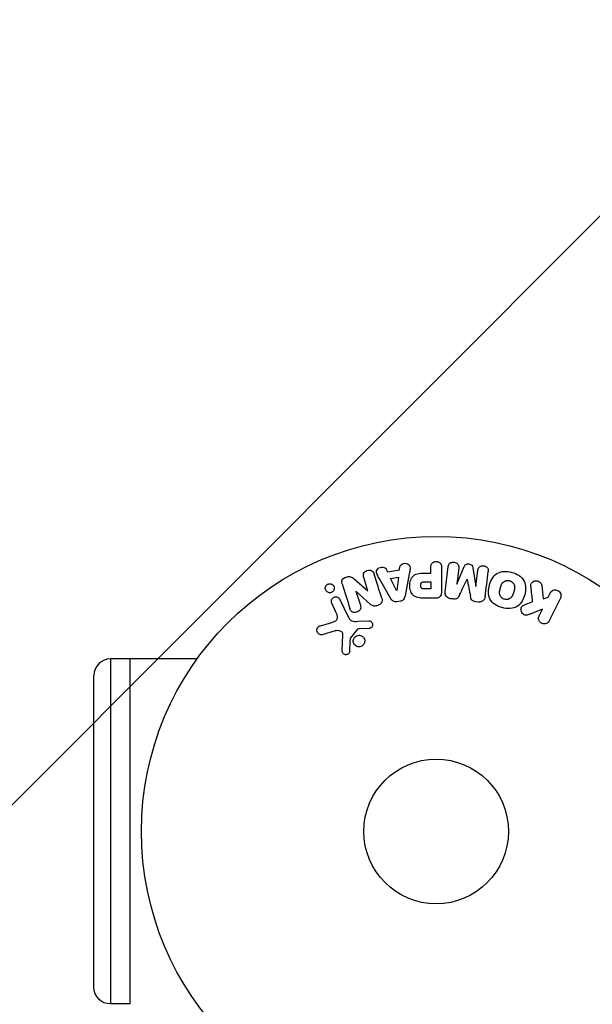
# Model space of a CAD drawing. Units: millimetres. Extents: x -2964 to 5128, y -5454 to 4543.
# Drawn here: x -1157 to -1054, y -2195 to -2018 of the extents above; entities that cross this region are included whole.
import ezdxf

# ---------------------------------------------------------------- set-up
doc = ezdxf.new("R2010")
doc.units = ezdxf.units.MM
doc.header["$LTSCALE"] = 20
doc.layers.add('2d', color=230, linetype='Continuous')
doc.layers.add('EN16630-TrainingSpace_Hatch', color=20, linetype='Continuous')

msp = doc.modelspace()

# ---------------------------------------------------------------- hatches: boundary and pattern name
at = {"layer": 'EN16630-TrainingSpace_Hatch'}
h = msp.add_hatch(dxfattribs=at)
h.set_pattern_fill('ANSI31', color=256, scale=100)
h.set_pattern_definition([(45, (3246, -1e-12), (-224.506, 224.506), [])])
h.paths.add_polyline_path([(-1365.6, -2205), (-2082, -2205, 0.719896), (-2382.91, -3104.32, 0.08639), (-2464.22, -3571.39, 1), (300.21, -3571.39, 0.061509), (258.69, -3235.15), (1905.3, -3235.15, 0.061509), (1863.78, -3571.39, 1), (4628.21, -3571.39, 0.195445), (4236.33, -2607.15, 0.357633), (3746, -2205), (3572.34, -2205, 0.146061), (3654.15, -1930.93), (3654.15, -912.91, 0.295793), (4246, 0, 0.368793), (3402.87, 987.62, 0.378864), (2252.8, 1293.66, 0.091799), (2075.99, 1337.08), (145.69, 1448.62, 0.185699), (-196.27, 1339.27, 0.342151), (-1238.8, 987.63, 0.368815), (-2082, 0, 0.332291), (-1365.6, -958.94)])
h.paths.add_polyline_path([(283.6, -266.32), (1755.85, -351.39), (1755.85, -1930.93, 0.128099), (1819.38, -2174.85), (283.6, -2174.85)], flags=16)
h.paths.add_polyline_path([(-500, 2023.41, 1), (500, 2023.41, 1)])
h.paths.add_polyline_path([(2664, 2023.41, 1), (1664, 2023.41, 1)])

# ---------------------------------------------------------------- linework, layer by layer
at = {"layer": '2d'}
for p, q in [((-1090.99, -2116.9), (-1090.77, -2117.34)), ((-1090.77, -2117.34), (-1088.6, -2116.98)), ((-1088.6, -2116.98), (-1088.53, -2116.49)), ((-1082.98, -2117.6), (-1082.98, -2116.58)), ((-1081.01, -2116.58), (-1081.01, -2120.77)), ((-1080.37, -2120.95), (-1079.82, -2116.42)), ((-1077.95, -2116.65), (-1078.3, -2119.57)), ((-1078.28, -2119.57), (-1076.98, -2116.43)), ((-1075.39, -2116.62), (-1074.88, -2119.99)), ((-1074.86, -2119.99), (-1074.5, -2117.07)), ((-1096.72, -2118.64), (-1094.28, -2120.77)), ((-1094.27, -2120.77), (-1095.02, -2118.38)), ((-1090.21, -2122.09), (-1092.2, -2118.62)), ((-1090.18, -2118.53), (-1088.77, -2118.29)), ((-1089.1, -2120.69), (-1090.18, -2118.53)), ((-1088.77, -2118.29), (-1089.08, -2120.69)), ((-1086.83, -2117.72), (-1087.59, -2121.65)), ((-1084.1, -2119.13), (-1082.98, -2119.13)), ((-1083.99, -2117.6), (-1082.98, -2117.6)), ((-1082.98, -2119.13), (-1082.98, -2120.44)), ((-1076.44, -2118.67), (-1076.45, -2118.67)), ((-1096.42, -2120.83), (-1096.43, -2120.84)), ((-1096.43, -2120.84), (-1095.63, -2123.36)), ((-1093.8, -2123.2), (-1096.42, -2120.83)), ((-1094.28, -2120.77), (-1094.27, -2120.77)), ((-1089.08, -2120.69), (-1089.1, -2120.69)), ((-1082.98, -2120.44), (-1084, -2120.44)), ((-1078.3, -2119.57), (-1078.28, -2119.57)), ((-1074.88, -2119.99), (-1074.86, -2119.99)), ((-1063.02, -2119.81), (-1062.75, -2122.18)), ((-1099.3, -2122.31), (-1097.85, -2125.43)), ((-1088.44, -2122.62), (-1089.08, -2122.73)), ((-1082.09, -2122.09), (-1083.92, -2122.09)), ((-1078.96, -2122.23), (-1079.39, -2122.18)), ((-1062.75, -2122.18), (-1061.84, -2121.91)), ((-1061.84, -2121.91), (-1061.48, -2121.18)), ((-1059.66, -2122.06), (-1061.66, -2126.16)), ((-1099.96, -2124.71), (-1100.76, -2122.99)), ((-1074.44, -2122.78), (-1074.87, -2122.73)), ((-1066.02, -2123.24), (-1064.72, -2122.73)), ((-1062.9, -2124.08), (-1065.09, -2124.94)), ((-1063.48, -2125.27), (-1062.9, -2124.08)), ((-1096.1, -2126.25), (-1094.08, -2126.17)), ((-1102.81, -2127.04), (-1100.78, -2126.45)), ((-1100.15, -2127.98), (-1102.47, -2128.65)), ((-1096.2, -2127.74), (-1097.38, -2129.2)), ((-1094.12, -2127.53), (-1095.81, -2127.62)), ((-1098.89, -2131.56), (-1098.76, -2128.67)), ((-1140.54, -2133), (-1140.54, -2195)), ((-1137.04, -2133), (-1140.54, -2133)), ((-1137.04, -2195.06), (-1137.04, -2132.94)), ((-1137.04, -2132.94), (-1124.95, -2132.94)), ((-1143.54, -2192), (-1143.54, -2136)), ((-1137.04, -2195), (-1140.54, -2195))]:
    msp.add_line(p, q, dxfattribs=at)
for radius in [53, 13]:
    msp.add_circle((-1082, -2164), radius, dxfattribs=at)
msp.add_arc((-1140.54, -2136), 3, 90, 180, dxfattribs=at)
at = {"layer": '2d', "extrusion": (0, 0, -1)}
msp.add_arc((1140.54, -2192), 3, 270, 0, dxfattribs=at)
at = {"layer": '2d'}
for points, knots in [([(-1082.98, -2116.58), (-1082.98, -2116.43), (-1082.96, -2116.27), (-1082.91, -2116.12), (-1082.88, -2116.03), (-1082.84, -2115.94), (-1082.77, -2115.86), (-1082.71, -2115.78), (-1082.63, -2115.71), (-1082.53, -2115.66), (-1082.44, -2115.6), (-1082.34, -2115.56), (-1082.24, -2115.54), (-1082.13, -2115.51), (-1082.01, -2115.5), (-1081.9, -2115.51), (-1081.8, -2115.52), (-1081.71, -2115.54), (-1081.62, -2115.58), (-1081.52, -2115.61), (-1081.43, -2115.66), (-1081.35, -2115.72), (-1081.27, -2115.79), (-1081.2, -2115.87), (-1081.14, -2115.95), (-1081.09, -2116.04), (-1081.06, -2116.13), (-1081.04, -2116.22), (-1081.01, -2116.33), (-1081.01, -2116.46), (-1081.01, -2116.58)], [0, 0, 0, 0, 0.150582, 0.150582, 0.150582, 0.244297, 0.244297, 0.244297, 0.338108, 0.338108, 0.338108, 0.43157, 0.43157, 0.43157, 0.526276, 0.526276, 0.526276, 0.608642, 0.608642, 0.608642, 0.696468, 0.696468, 0.696468, 0.792269, 0.792269, 0.792269, 0.881826, 0.881826, 0.881826, 1, 1, 1, 1]), ([(-1079.82, -2116.42), (-1079.8, -2116.29), (-1079.77, -2116.15), (-1079.71, -2116.02), (-1079.67, -2115.95), (-1079.62, -2115.89), (-1079.55, -2115.83), (-1079.49, -2115.78), (-1079.41, -2115.73), (-1079.33, -2115.7), (-1079.24, -2115.66), (-1079.15, -2115.64), (-1079.06, -2115.62), (-1078.95, -2115.61), (-1078.84, -2115.61), (-1078.73, -2115.63), (-1078.63, -2115.64), (-1078.52, -2115.68), (-1078.43, -2115.72), (-1078.33, -2115.77), (-1078.24, -2115.83), (-1078.17, -2115.9), (-1078.09, -2115.97), (-1078.03, -2116.06), (-1077.99, -2116.15), (-1077.96, -2116.23), (-1077.94, -2116.31), (-1077.94, -2116.39), (-1077.93, -2116.48), (-1077.93, -2116.57), (-1077.95, -2116.65)], [0, 0, 0, 0, 0.149412, 0.149412, 0.149412, 0.234669, 0.234669, 0.234669, 0.319552, 0.319552, 0.319552, 0.409122, 0.409122, 0.409122, 0.510496, 0.510496, 0.510496, 0.610839, 0.610839, 0.610839, 0.713767, 0.713767, 0.713767, 0.817551, 0.817551, 0.817551, 0.907085, 0.907085, 0.907085, 1, 1, 1, 1]), ([(-1095.02, -2118.38), (-1095.09, -2118.14), (-1095.14, -2117.88), (-1094.93, -2117.39), (-1094.68, -2117.19), (-1094.12, -2117.01), (-1093.8, -2117.02), (-1093.33, -2117.3), (-1093.22, -2117.55), (-1093.14, -2117.79)], [0, 0, 0, 0, 0.25, 0.25, 0.5, 0.5, 0.75, 0.75, 1, 1, 1, 1]), ([(-1092.2, -2118.62), (-1092.34, -2118.37), (-1092.49, -2118.11), (-1092.72, -2117.57), (-1092.77, -2117.27), (-1092.5, -2116.71), (-1092.15, -2116.55), (-1091.48, -2116.51), (-1091.13, -2116.64), (-1090.99, -2116.9)], [0, 0, 0, 0, 0.25, 0.25, 0.5, 0.5, 0.75, 0.75, 1, 1, 1, 1]), ([(-1088.53, -2116.49), (-1088.49, -2116.2), (-1088.2, -2115.96), (-1087.71, -2115.82), (-1087.54, -2115.81), (-1087.21, -2115.86), (-1087.06, -2115.93), (-1086.73, -2116.26), (-1086.68, -2116.57), (-1086.72, -2117.15), (-1086.78, -2117.44), (-1086.83, -2117.72)], [0, 0, 0, 0, 0.25, 0.25, 0.375, 0.375, 0.5, 0.5, 0.75, 0.75, 1, 1, 1, 1]), ([(-1076.98, -2116.43), (-1076.91, -2116.27), (-1076.83, -2116.12), (-1076.52, -2115.93), (-1076.31, -2115.92), (-1075.92, -2115.97), (-1075.72, -2116.03), (-1075.46, -2116.28), (-1075.41, -2116.45), (-1075.39, -2116.62)], [0, 0, 0, 0, 0.25, 0.25, 0.5, 0.5, 0.75, 0.75, 1, 1, 1, 1]), ([(-1074.5, -2117.07), (-1074.49, -2116.94), (-1074.46, -2116.8), (-1074.39, -2116.68), (-1074.35, -2116.6), (-1074.29, -2116.53), (-1074.22, -2116.48), (-1074.15, -2116.42), (-1074.07, -2116.37), (-1073.99, -2116.34), (-1073.89, -2116.3), (-1073.79, -2116.28), (-1073.69, -2116.27), (-1073.58, -2116.26), (-1073.46, -2116.27), (-1073.35, -2116.29), (-1073.25, -2116.31), (-1073.15, -2116.35), (-1073.05, -2116.4), (-1072.96, -2116.45), (-1072.87, -2116.52), (-1072.8, -2116.6), (-1072.74, -2116.67), (-1072.69, -2116.75), (-1072.66, -2116.84), (-1072.63, -2116.94), (-1072.62, -2117.04), (-1072.62, -2117.14), (-1072.62, -2117.19), (-1072.63, -2117.25), (-1072.63, -2117.3)], [0, 0, 0, 0, 0.149557, 0.149557, 0.149557, 0.240892, 0.240892, 0.240892, 0.331834, 0.331834, 0.331834, 0.428634, 0.428634, 0.428634, 0.53396, 0.53396, 0.53396, 0.633918, 0.633918, 0.633918, 0.73669, 0.73669, 0.73669, 0.833499, 0.833499, 0.833499, 0.94118, 0.94118, 0.94118, 1, 1, 1, 1]), ([(-1070.1, -2123.79), (-1070.56, -2123.67), (-1071.01, -2123.48), (-1071.79, -2122.97), (-1072.12, -2122.63), (-1072.52, -2121.84), (-1072.59, -2121.4), (-1072.59, -2120.56), (-1072.53, -2120.15), (-1072.31, -2119.35), (-1072.15, -2118.96), (-1071.73, -2118.24), (-1071.45, -2117.91), (-1070.34, -2117.19), (-1069.3, -2117.2), (-1068.39, -2117.45)], [0, 0, 0, 0, 0.0625, 0.0625, 0.125, 0.125, 0.1875, 0.1875, 0.25, 0.25, 0.3125, 0.3125, 0.375, 0.375, 0.5, 0.5, 0.5, 0.5]), ([(-1098.91, -2119.52), (-1098.99, -2119.28), (-1099.04, -2119.01), (-1098.76, -2118.55), (-1098.48, -2118.4), (-1097.94, -2118.21), (-1097.64, -2118.16), (-1097.12, -2118.3), (-1096.91, -2118.47), (-1096.72, -2118.64)], [0, 0, 0, 0, 0.25, 0.25, 0.5, 0.5, 0.75, 0.75, 1, 1, 1, 1]), ([(-1083.92, -2122.09), (-1084.28, -2122.09), (-1084.65, -2122.08), (-1085.38, -2121.98), (-1085.74, -2121.86), (-1086.29, -2121.43), (-1086.46, -2121.13), (-1086.69, -2120.52), (-1086.75, -2120.19), (-1086.76, -2119.55), (-1086.71, -2119.22), (-1086.5, -2118.6), (-1086.35, -2118.29), (-1085.82, -2117.83), (-1085.46, -2117.71), (-1084.73, -2117.6), (-1084.36, -2117.6), (-1083.99, -2117.6)], [0, 0, 0, 0, 0.125, 0.125, 0.25, 0.25, 0.375, 0.375, 0.5, 0.5, 0.625, 0.625, 0.75, 0.75, 0.875, 0.875, 1, 1, 1, 1]), ([(-1084, -2120.44), (-1084.03, -2120.44), (-1084.07, -2120.44), (-1084.12, -2120.44), (-1084.13, -2120.44), (-1084.14, -2120.44), (-1084.15, -2120.44), (-1084.15, -2120.44), (-1084.18, -2120.44), (-1084.22, -2120.44), (-1084.26, -2120.43), (-1084.28, -2120.43), (-1084.29, -2120.43), (-1084.3, -2120.43), (-1084.33, -2120.43), (-1084.37, -2120.42), (-1084.41, -2120.41), (-1084.43, -2120.4), (-1084.44, -2120.4), (-1084.5, -2120.38), (-1084.55, -2120.36), (-1084.6, -2120.32), (-1084.63, -2120.29), (-1084.65, -2120.27), (-1084.66, -2120.25), (-1084.67, -2120.23), (-1084.69, -2120.21), (-1084.7, -2120.18), (-1084.72, -2120.15), (-1084.73, -2120.12), (-1084.73, -2120.11), (-1084.74, -2120.08), (-1084.75, -2120.06), (-1084.76, -2120.01), (-1084.76, -2119.99), (-1084.77, -2119.93), (-1084.78, -2119.88), (-1084.78, -2119.81), (-1084.78, -2119.79), (-1084.78, -2119.75), (-1084.78, -2119.72), (-1084.77, -2119.68), (-1084.77, -2119.64), (-1084.77, -2119.61), (-1084.76, -2119.59), (-1084.76, -2119.58), (-1084.75, -2119.54), (-1084.74, -2119.51), (-1084.73, -2119.48), (-1084.72, -2119.46), (-1084.72, -2119.45), (-1084.71, -2119.41), (-1084.69, -2119.38), (-1084.67, -2119.35), (-1084.66, -2119.33), (-1084.65, -2119.33), (-1084.63, -2119.3), (-1084.61, -2119.28), (-1084.58, -2119.25), (-1084.56, -2119.23), (-1084.52, -2119.21), (-1084.48, -2119.19), (-1084.45, -2119.18), (-1084.42, -2119.17), (-1084.41, -2119.17), (-1084.38, -2119.16), (-1084.34, -2119.15), (-1084.3, -2119.14), (-1084.28, -2119.14), (-1084.26, -2119.14), (-1084.2, -2119.13), (-1084.15, -2119.13), (-1084.1, -2119.13)], [0, 0, 0, 0, 0.03125, 0.046875, 0.054688, 0.058594, 0.058594, 0.0625, 0.0625, 0.09375, 0.109375, 0.117188, 0.117188, 0.125, 0.125, 0.15625, 0.171875, 0.171875, 0.1875, 0.1875, 0.25, 0.25, 0.28125, 0.296875, 0.296875, 0.3125, 0.3125, 0.34375, 0.359375, 0.359375, 0.375, 0.375, 0.40625, 0.40625, 0.4375, 0.4375, 0.5, 0.5, 0.53125, 0.53125, 0.5625, 0.5625, 0.59375, 0.609375, 0.609375, 0.625, 0.625, 0.65625, 0.671875, 0.671875, 0.6875, 0.6875, 0.71875, 0.734375, 0.734375, 0.75, 0.75, 0.78125, 0.78125, 0.8125, 0.8125, 0.84375, 0.859375, 0.859375, 0.875, 0.875, 0.90625, 0.921875, 0.921875, 0.9375, 0.9375, 1, 1, 1, 1]), ([(-1069.7, -2122.29), (-1069.75, -2122.28), (-1069.8, -2122.26), (-1069.9, -2122.22), (-1069.95, -2122.19), (-1070.05, -2122.13), (-1070.09, -2122.1), (-1070.17, -2122.04), (-1070.22, -2122), (-1070.33, -2121.88), (-1070.39, -2121.8), (-1070.47, -2121.66), (-1070.5, -2121.59), (-1070.53, -2121.52), (-1070.55, -2121.48), (-1070.55, -2121.45), (-1070.57, -2121.38), (-1070.59, -2121.31), (-1070.6, -2121.22), (-1070.6, -2121.19), (-1070.6, -2121.16), (-1070.6, -2121.15), (-1070.6, -2121.09), (-1070.6, -2121.02), (-1070.59, -2120.93), (-1070.59, -2120.9), (-1070.59, -2120.87), (-1070.58, -2120.86), (-1070.58, -2120.8), (-1070.57, -2120.74), (-1070.55, -2120.65), (-1070.54, -2120.61), (-1070.53, -2120.59), (-1070.53, -2120.57), (-1070.53, -2120.57), (-1070.52, -2120.54), (-1070.51, -2120.51), (-1070.5, -2120.47), (-1070.5, -2120.45), (-1070.49, -2120.43), (-1070.49, -2120.42), (-1070.49, -2120.41), (-1070.48, -2120.39), (-1070.47, -2120.35), (-1070.46, -2120.32), (-1070.46, -2120.3), (-1070.44, -2120.25), (-1070.43, -2120.21), (-1070.42, -2120.17), (-1070.42, -2120.16), (-1070.42, -2120.15), (-1070.42, -2120.15), (-1070.41, -2120.12), (-1070.4, -2120.08), (-1070.39, -2120.05), (-1070.38, -2120.02), (-1070.38, -2120.02), (-1070.36, -2119.95), (-1070.34, -2119.88), (-1070.31, -2119.8), (-1070.3, -2119.77), (-1070.29, -2119.75), (-1070.28, -2119.74), (-1070.26, -2119.68), (-1070.23, -2119.62), (-1070.19, -2119.54), (-1070.17, -2119.51), (-1070.16, -2119.49), (-1070.16, -2119.48), (-1070.12, -2119.43), (-1070.09, -2119.39), (-1070.03, -2119.31), (-1070, -2119.28), (-1069.89, -2119.18), (-1069.81, -2119.12), (-1069.68, -2119.04), (-1069.63, -2119.02), (-1069.54, -2118.98), (-1069.49, -2118.97), (-1069.38, -2118.94), (-1069.31, -2118.92), (-1069.23, -2118.91), (-1069.17, -2118.91), (-1069.15, -2118.91), (-1069.01, -2118.9), (-1068.9, -2118.92), (-1068.79, -2118.95)], [0, 0, 0, 0, 0.0156406, 0.0156406, 0.0312813, 0.0312813, 0.0469219, 0.0469219, 0.0625626, 0.0625626, 0.0938438, 0.0938438, 0.1094845, 0.1173048, 0.1173048, 0.1251251, 0.1251251, 0.1407658, 0.1485861, 0.1524962, 0.1524962, 0.1564064, 0.1564064, 0.172047, 0.1798674, 0.1837775, 0.1837775, 0.1876877, 0.1876877, 0.2033283, 0.2111486, 0.2150588, 0.2170139, 0.2170139, 0.218969, 0.218969, 0.2267893, 0.2306994, 0.2326545, 0.2326545, 0.2346096, 0.2346096, 0.2424299, 0.2463401, 0.2463401, 0.2502502, 0.2502502, 0.2580706, 0.2619807, 0.2639358, 0.2639358, 0.2658909, 0.2658909, 0.2737112, 0.2776214, 0.2776214, 0.2815315, 0.2815315, 0.2971722, 0.3049925, 0.3089026, 0.3089026, 0.3128128, 0.3128128, 0.3284534, 0.3362738, 0.3401839, 0.3401839, 0.3440941, 0.3440941, 0.3597347, 0.3597347, 0.3753754, 0.3753754, 0.4066566, 0.4066566, 0.4222973, 0.4222973, 0.4379379, 0.4379379, 0.4535785, 0.4613989, 0.4613989, 0.4692192, 0.4692192, 0.5005005, 0.5005005, 0.5005005, 0.5005005]), ([(-1068.39, -2117.45), (-1067.94, -2117.57), (-1067.49, -2117.76), (-1066.71, -2118.27), (-1066.37, -2118.62), (-1065.98, -2119.4), (-1065.91, -2119.83), (-1065.9, -2120.66), (-1065.97, -2121.08), (-1066.18, -2121.87), (-1066.33, -2122.26), (-1066.76, -2122.98), (-1067.04, -2123.32), (-1067.77, -2123.8), (-1068.23, -2123.92), (-1069.16, -2123.98), (-1069.64, -2123.91), (-1070.1, -2123.79)], [0.5, 0.5, 0.5, 0.5, 0.5625, 0.5625, 0.625, 0.625, 0.6875, 0.6875, 0.75, 0.75, 0.8125, 0.8125, 0.875, 0.875, 0.9375, 0.9375, 1, 1, 1, 1]), ([(-1068.79, -2118.95), (-1068.74, -2118.96), (-1068.67, -2118.99), (-1068.59, -2119.02), (-1068.54, -2119.05), (-1068.52, -2119.06), (-1068.45, -2119.11), (-1068.4, -2119.14), (-1068.32, -2119.2), (-1068.28, -2119.24), (-1068.17, -2119.36), (-1068.11, -2119.44), (-1068.03, -2119.57), (-1068.01, -2119.62), (-1067.97, -2119.71), (-1067.95, -2119.76), (-1067.93, -2119.85), (-1067.91, -2119.92), (-1067.9, -2120.01), (-1067.9, -2120.05), (-1067.9, -2120.07), (-1067.9, -2120.08), (-1067.9, -2120.14), (-1067.9, -2120.21), (-1067.9, -2120.3), (-1067.91, -2120.33), (-1067.91, -2120.36), (-1067.91, -2120.37), (-1067.92, -2120.42), (-1067.93, -2120.49), (-1067.95, -2120.58), (-1067.96, -2120.61), (-1067.96, -2120.64), (-1067.97, -2120.66), (-1067.97, -2120.69), (-1067.98, -2120.72), (-1067.99, -2120.76), (-1068, -2120.78), (-1068, -2120.79), (-1068, -2120.8), (-1068.01, -2120.83), (-1068.02, -2120.88), (-1068.05, -2120.98), (-1068.06, -2121.03), (-1068.07, -2121.06), (-1068.07, -2121.07), (-1068.08, -2121.08), (-1068.08, -2121.08), (-1068.09, -2121.11), (-1068.1, -2121.15), (-1068.11, -2121.19), (-1068.11, -2121.2), (-1068.12, -2121.21), (-1068.12, -2121.22), (-1068.13, -2121.28), (-1068.16, -2121.35), (-1068.18, -2121.42), (-1068.2, -2121.46), (-1068.2, -2121.48), (-1068.21, -2121.48), (-1068.23, -2121.54), (-1068.26, -2121.61), (-1068.3, -2121.69), (-1068.32, -2121.72), (-1068.33, -2121.74), (-1068.34, -2121.74), (-1068.37, -2121.8), (-1068.4, -2121.84), (-1068.46, -2121.92), (-1068.49, -2121.95), (-1068.6, -2122.05), (-1068.68, -2122.11), (-1068.81, -2122.19), (-1068.86, -2122.21), (-1068.95, -2122.25), (-1069, -2122.27), (-1069.11, -2122.3), (-1069.19, -2122.32), (-1069.26, -2122.32), (-1069.32, -2122.33), (-1069.34, -2122.33), (-1069.48, -2122.33), (-1069.59, -2122.32), (-1069.7, -2122.29)], [0.5005005, 0.5005005, 0.5005005, 0.5005005, 0.5161098, 0.5239145, 0.5239145, 0.5317192, 0.5317192, 0.5473285, 0.5473285, 0.5629379, 0.5629379, 0.5941566, 0.5941566, 0.609766, 0.609766, 0.6253754, 0.6253754, 0.6409847, 0.6487894, 0.6526917, 0.6526917, 0.6565941, 0.6565941, 0.6722034, 0.6800081, 0.6839105, 0.6839105, 0.6878128, 0.6878128, 0.7034222, 0.7112268, 0.7151292, 0.7151292, 0.7190315, 0.7190315, 0.7268362, 0.7307385, 0.7326897, 0.7326897, 0.7346409, 0.7346409, 0.7502502, 0.7502502, 0.7580549, 0.7619573, 0.7639084, 0.7639084, 0.7658596, 0.7658596, 0.7736643, 0.7775666, 0.7795178, 0.7795178, 0.781469, 0.781469, 0.7970783, 0.804883, 0.8087853, 0.8087853, 0.8126877, 0.8126877, 0.828297, 0.8361017, 0.8400041, 0.8400041, 0.8439064, 0.8439064, 0.8595158, 0.8595158, 0.8751251, 0.8751251, 0.9063438, 0.9063438, 0.9219532, 0.9219532, 0.9375626, 0.9375626, 0.9531719, 0.9609766, 0.9609766, 0.9687813, 0.9687813, 1, 1, 1, 1]), ([(-1064.99, -2120.05), (-1065, -2119.92), (-1065, -2119.78), (-1064.97, -2119.65), (-1064.95, -2119.55), (-1064.91, -2119.45), (-1064.85, -2119.37), (-1064.79, -2119.28), (-1064.71, -2119.21), (-1064.62, -2119.15), (-1064.52, -2119.08), (-1064.4, -2119.02), (-1064.28, -2118.99), (-1064.17, -2118.96), (-1064.04, -2118.96), (-1063.92, -2118.97), (-1063.81, -2118.99), (-1063.71, -2119.02), (-1063.61, -2119.06), (-1063.51, -2119.1), (-1063.41, -2119.16), (-1063.33, -2119.23), (-1063.25, -2119.3), (-1063.18, -2119.38), (-1063.13, -2119.47), (-1063.08, -2119.55), (-1063.05, -2119.64), (-1063.03, -2119.73), (-1063.03, -2119.75), (-1063.02, -2119.78), (-1063.02, -2119.81)], [0, 0, 0, 0, 0.137001, 0.137001, 0.137001, 0.246393, 0.246393, 0.246393, 0.354986, 0.354986, 0.354986, 0.477177, 0.477177, 0.477177, 0.591071, 0.591071, 0.591071, 0.686744, 0.686744, 0.686744, 0.786579, 0.786579, 0.786579, 0.884953, 0.884953, 0.884953, 0.973899, 0.973899, 0.973899, 1, 1, 1, 1]), ([(-1100.55, -2120.87), (-1100.58, -2120.91), (-1100.63, -2120.95), (-1100.67, -2120.98), (-1100.74, -2121.02), (-1100.82, -2121.06), (-1100.9, -2121.08), (-1100.98, -2121.1), (-1101.05, -2121.11), (-1101.13, -2121.11), (-1101.21, -2121.11), (-1101.29, -2121.1), (-1101.36, -2121.08), (-1101.44, -2121.05), (-1101.52, -2121.02), (-1101.58, -2120.97), (-1101.66, -2120.92), (-1101.72, -2120.86), (-1101.77, -2120.79), (-1101.83, -2120.71), (-1101.88, -2120.62), (-1101.9, -2120.52), (-1101.93, -2120.42), (-1101.94, -2120.31), (-1101.93, -2120.2), (-1101.91, -2120.1), (-1101.88, -2119.99), (-1101.82, -2119.9), (-1101.79, -2119.84), (-1101.75, -2119.79), (-1101.7, -2119.74)], [0.5, 0.5, 0.5, 0.5, 0.5308264, 0.5308264, 0.5308264, 0.5764939, 0.5764939, 0.5764939, 0.619222, 0.619222, 0.619222, 0.6634255, 0.6634255, 0.6634255, 0.7123401, 0.7123401, 0.7123401, 0.7680844, 0.7680844, 0.7680844, 0.8308981, 0.8308981, 0.8308981, 0.8977418, 0.8977418, 0.8977418, 0.9621491, 0.9621491, 0.9621491, 1, 1, 1, 1]), ([(-1101.7, -2119.74), (-1101.65, -2119.68), (-1101.58, -2119.63), (-1101.51, -2119.6), (-1101.44, -2119.56), (-1101.37, -2119.53), (-1101.29, -2119.51), (-1101.21, -2119.5), (-1101.14, -2119.49), (-1101.06, -2119.5), (-1100.98, -2119.5), (-1100.9, -2119.52), (-1100.83, -2119.55), (-1100.75, -2119.58), (-1100.68, -2119.62), (-1100.62, -2119.68), (-1100.54, -2119.73), (-1100.48, -2119.81), (-1100.43, -2119.88), (-1100.38, -2119.97), (-1100.34, -2120.07), (-1100.33, -2120.17), (-1100.31, -2120.27), (-1100.31, -2120.38), (-1100.34, -2120.49), (-1100.36, -2120.59), (-1100.4, -2120.69), (-1100.47, -2120.78), (-1100.49, -2120.81), (-1100.52, -2120.84), (-1100.55, -2120.87)], [0, 0, 0, 0, 0.0433665, 0.0433665, 0.0433665, 0.0868094, 0.0868094, 0.0868094, 0.1295054, 0.1295054, 0.1295054, 0.1746613, 0.1746613, 0.1746613, 0.2253036, 0.2253036, 0.2253036, 0.2831823, 0.2831823, 0.2831823, 0.3477345, 0.3477345, 0.3477345, 0.4147773, 0.4147773, 0.4147773, 0.4773892, 0.4773892, 0.4773892, 0.5, 0.5, 0.5, 0.5]), ([(-1081.01, -2120.77), (-1081.01, -2120.96), (-1081.02, -2121.16), (-1081.07, -2121.35), (-1081.09, -2121.46), (-1081.13, -2121.56), (-1081.19, -2121.66), (-1081.24, -2121.74), (-1081.3, -2121.81), (-1081.37, -2121.87), (-1081.44, -2121.93), (-1081.53, -2121.98), (-1081.62, -2122.01), (-1081.73, -2122.05), (-1081.85, -2122.08), (-1081.97, -2122.08), (-1082.01, -2122.09), (-1082.05, -2122.09), (-1082.09, -2122.09)], [0, 0, 0, 0, 0.31317, 0.31317, 0.31317, 0.49167, 0.49167, 0.49167, 0.632378, 0.632378, 0.632378, 0.773792, 0.773792, 0.773792, 0.946691, 0.946691, 0.946691, 1, 1, 1, 1]), ([(-1079.39, -2122.18), (-1079.52, -2122.16), (-1079.65, -2122.12), (-1079.77, -2122.07), (-1079.89, -2122.02), (-1080, -2121.94), (-1080.09, -2121.85), (-1080.17, -2121.78), (-1080.24, -2121.68), (-1080.29, -2121.58), (-1080.33, -2121.49), (-1080.36, -2121.38), (-1080.37, -2121.28), (-1080.39, -2121.17), (-1080.39, -2121.06), (-1080.37, -2120.95)], [0, 0, 0, 0, 0.211935, 0.211935, 0.211935, 0.42554, 0.42554, 0.42554, 0.616183, 0.616183, 0.616183, 0.804578, 0.804578, 0.804578, 1, 1, 1, 1]), ([(-1061.48, -2121.18), (-1061.37, -2120.95), (-1061.19, -2120.77), (-1060.7, -2120.58), (-1060.4, -2120.58), (-1059.88, -2120.83), (-1059.68, -2121.07), (-1059.53, -2121.58), (-1059.56, -2121.84), (-1059.66, -2122.06)], [0, 0, 0, 0, 0.25, 0.25, 0.5, 0.5, 0.75, 0.75, 1, 1, 1, 1]), ([(-1100.76, -2122.99), (-1100.8, -2122.9), (-1100.83, -2122.8), (-1100.84, -2122.7), (-1100.84, -2122.6), (-1100.83, -2122.49), (-1100.79, -2122.39), (-1100.76, -2122.29), (-1100.71, -2122.2), (-1100.64, -2122.12), (-1100.58, -2122.06), (-1100.51, -2122), (-1100.43, -2121.95), (-1100.35, -2121.91), (-1100.28, -2121.88), (-1100.2, -2121.86), (-1100.12, -2121.85), (-1100.04, -2121.84), (-1099.96, -2121.85), (-1099.88, -2121.86), (-1099.8, -2121.87), (-1099.73, -2121.9), (-1099.65, -2121.94), (-1099.58, -2121.98), (-1099.52, -2122.03), (-1099.44, -2122.09), (-1099.38, -2122.16), (-1099.34, -2122.24), (-1099.32, -2122.26), (-1099.31, -2122.29), (-1099.3, -2122.31)], [0, 0, 0, 0, 0.128283, 0.128283, 0.128283, 0.257197, 0.257197, 0.257197, 0.376438, 0.376438, 0.376438, 0.47937, 0.47937, 0.47937, 0.570293, 0.570293, 0.570293, 0.657943, 0.657943, 0.657943, 0.74995, 0.74995, 0.74995, 0.851832, 0.851832, 0.851832, 0.966572, 0.966572, 0.966572, 1, 1, 1, 1]), ([(-1091.79, -2122.08), (-1091.74, -2122.22), (-1091.71, -2122.37), (-1091.7, -2122.53), (-1091.7, -2122.61), (-1091.71, -2122.69), (-1091.74, -2122.77), (-1091.77, -2122.85), (-1091.81, -2122.93), (-1091.87, -2123), (-1091.94, -2123.08), (-1092.03, -2123.15), (-1092.12, -2123.21), (-1092.28, -2123.31), (-1092.46, -2123.39), (-1092.64, -2123.44), (-1092.77, -2123.48), (-1092.9, -2123.51), (-1093.04, -2123.52), (-1093.14, -2123.52), (-1093.24, -2123.51), (-1093.34, -2123.48), (-1093.43, -2123.45), (-1093.52, -2123.41), (-1093.6, -2123.36), (-1093.67, -2123.31), (-1093.74, -2123.26), (-1093.8, -2123.2)], [0, 0, 0, 0, 0.1575, 0.1575, 0.1575, 0.241033, 0.241033, 0.241033, 0.325709, 0.325709, 0.325709, 0.429473, 0.429473, 0.429473, 0.603377, 0.603377, 0.603377, 0.728155, 0.728155, 0.728155, 0.821685, 0.821685, 0.821685, 0.914881, 0.914881, 0.914881, 1, 1, 1, 1]), ([(-1089.08, -2122.73), (-1089.19, -2122.75), (-1089.29, -2122.75), (-1089.39, -2122.74), (-1089.49, -2122.73), (-1089.59, -2122.7), (-1089.68, -2122.65), (-1089.76, -2122.61), (-1089.84, -2122.56), (-1089.9, -2122.49), (-1090.03, -2122.38), (-1090.12, -2122.24), (-1090.21, -2122.09)], [0, 0, 0, 0, 0.210571, 0.210571, 0.210571, 0.422328, 0.422328, 0.422328, 0.621156, 0.621156, 0.621156, 1, 1, 1, 1]), ([(-1087.59, -2121.65), (-1087.61, -2121.76), (-1087.63, -2121.88), (-1087.67, -2121.98), (-1087.71, -2122.09), (-1087.77, -2122.2), (-1087.85, -2122.3), (-1087.91, -2122.37), (-1087.98, -2122.43), (-1088.06, -2122.48), (-1088.14, -2122.54), (-1088.24, -2122.58), (-1088.33, -2122.6), (-1088.37, -2122.61), (-1088.4, -2122.62), (-1088.44, -2122.62)], [0, 0, 0, 0, 0.258514, 0.258514, 0.258514, 0.521139, 0.521139, 0.521139, 0.723781, 0.723781, 0.723781, 0.926502, 0.926502, 0.926502, 1, 1, 1, 1]), ([(-1077.79, -2121.52), (-1077.85, -2121.63), (-1077.9, -2121.75), (-1077.97, -2121.85), (-1078.02, -2121.93), (-1078.07, -2122.01), (-1078.15, -2122.07), (-1078.2, -2122.11), (-1078.27, -2122.15), (-1078.34, -2122.18), (-1078.42, -2122.21), (-1078.52, -2122.23), (-1078.61, -2122.24), (-1078.73, -2122.25), (-1078.85, -2122.24), (-1078.96, -2122.23)], [0, 0, 0, 0, 0.262214, 0.262214, 0.262214, 0.45352, 0.45352, 0.45352, 0.59911, 0.59911, 0.59911, 0.778355, 0.778355, 0.778355, 1, 1, 1, 1]), ([(-1074.87, -2122.73), (-1075, -2122.71), (-1075.14, -2122.69), (-1075.27, -2122.63), (-1075.35, -2122.6), (-1075.42, -2122.57), (-1075.49, -2122.52), (-1075.55, -2122.47), (-1075.6, -2122.4), (-1075.65, -2122.34), (-1075.72, -2122.22), (-1075.76, -2122.08), (-1075.79, -2121.95), (-1075.8, -2121.89), (-1075.82, -2121.82), (-1075.83, -2121.76)], [0, 0, 0, 0, 0.262144, 0.262144, 0.262144, 0.418954, 0.418954, 0.418954, 0.577827, 0.577827, 0.577827, 0.864518, 0.864518, 0.864518, 1, 1, 1, 1]), ([(-1073.19, -2121.83), (-1073.21, -2121.98), (-1073.25, -2122.13), (-1073.32, -2122.26), (-1073.37, -2122.36), (-1073.44, -2122.45), (-1073.52, -2122.53), (-1073.61, -2122.6), (-1073.71, -2122.67), (-1073.82, -2122.71), (-1073.93, -2122.75), (-1074.05, -2122.78), (-1074.16, -2122.79), (-1074.25, -2122.8), (-1074.35, -2122.79), (-1074.44, -2122.78)], [0, 0, 0, 0, 0.270608, 0.270608, 0.270608, 0.467141, 0.467141, 0.467141, 0.66447, 0.66447, 0.66447, 0.851846, 0.851846, 0.851846, 1, 1, 1, 1]), ([(-1095.63, -2123.36), (-1095.59, -2123.51), (-1095.55, -2123.65), (-1095.55, -2123.8), (-1095.55, -2123.88), (-1095.57, -2123.96), (-1095.59, -2124.03), (-1095.62, -2124.11), (-1095.67, -2124.18), (-1095.72, -2124.24), (-1095.79, -2124.32), (-1095.87, -2124.39), (-1095.96, -2124.44), (-1096.07, -2124.52), (-1096.2, -2124.57), (-1096.33, -2124.61), (-1096.46, -2124.64), (-1096.6, -2124.66), (-1096.73, -2124.65), (-1096.83, -2124.65), (-1096.92, -2124.63), (-1097.01, -2124.6), (-1097.08, -2124.57), (-1097.15, -2124.53), (-1097.21, -2124.49), (-1097.28, -2124.43), (-1097.34, -2124.35), (-1097.38, -2124.27), (-1097.44, -2124.17), (-1097.48, -2124.07), (-1097.51, -2123.96)], [0, 0, 0, 0, 0.149047, 0.149047, 0.149047, 0.224258, 0.224258, 0.224258, 0.300011, 0.300011, 0.300011, 0.394683, 0.394683, 0.394683, 0.514913, 0.514913, 0.514913, 0.635701, 0.635701, 0.635701, 0.72283, 0.72283, 0.72283, 0.796261, 0.796261, 0.796261, 0.886016, 0.886016, 0.886016, 1, 1, 1, 1]), ([(-1065.09, -2124.94), (-1065.27, -2125.01), (-1065.44, -2125.08), (-1065.63, -2125.12), (-1065.71, -2125.14), (-1065.79, -2125.15), (-1065.87, -2125.15), (-1065.94, -2125.15), (-1066.01, -2125.14), (-1066.08, -2125.12), (-1066.15, -2125.1), (-1066.21, -2125.07), (-1066.27, -2125.03), (-1066.35, -2124.97), (-1066.42, -2124.9), (-1066.47, -2124.83), (-1066.56, -2124.72), (-1066.63, -2124.6), (-1066.67, -2124.47), (-1066.72, -2124.34), (-1066.75, -2124.2), (-1066.75, -2124.07), (-1066.75, -2123.98), (-1066.74, -2123.88), (-1066.71, -2123.79), (-1066.69, -2123.72), (-1066.65, -2123.65), (-1066.6, -2123.59), (-1066.54, -2123.52), (-1066.46, -2123.46), (-1066.38, -2123.41), (-1066.27, -2123.34), (-1066.14, -2123.29), (-1066.02, -2123.24)], [0, 0, 0, 0, 0.15747, 0.15747, 0.15747, 0.224864, 0.224864, 0.224864, 0.280831, 0.280831, 0.280831, 0.337178, 0.337178, 0.337178, 0.4143, 0.4143, 0.4143, 0.530418, 0.530418, 0.530418, 0.649048, 0.649048, 0.649048, 0.732954, 0.732954, 0.732954, 0.801253, 0.801253, 0.801253, 0.885427, 0.885427, 0.885427, 1, 1, 1, 1]), ([(-1100.78, -2126.45), (-1100.58, -2126.39), (-1100.38, -2126.33), (-1100.01, -2126.13), (-1099.84, -2125.98), (-1099.71, -2125.61), (-1099.73, -2125.42), (-1099.81, -2125.05), (-1099.88, -2124.88), (-1099.96, -2124.71)], [0, 0, 0, 0, 0.25, 0.25, 0.5, 0.5, 0.75, 0.75, 1, 1, 1, 1]), ([(-1097.85, -2125.43), (-1097.71, -2125.73), (-1097.5, -2126.01), (-1096.85, -2126.28), (-1096.47, -2126.26), (-1096.1, -2126.25)], [0, 0, 0, 0, 0.5, 0.5, 1, 1, 1, 1]), ([(-1094.08, -2126.17), (-1094.02, -2126.17), (-1093.96, -2126.17), (-1093.91, -2126.19), (-1093.85, -2126.21), (-1093.8, -2126.24), (-1093.75, -2126.27), (-1093.68, -2126.32), (-1093.62, -2126.38), (-1093.57, -2126.44), (-1093.52, -2126.51), (-1093.48, -2126.59), (-1093.46, -2126.67), (-1093.43, -2126.76), (-1093.42, -2126.85), (-1093.44, -2126.94), (-1093.45, -2127.02), (-1093.47, -2127.1), (-1093.51, -2127.17), (-1093.55, -2127.24), (-1093.6, -2127.31), (-1093.67, -2127.37), (-1093.71, -2127.41), (-1093.76, -2127.44), (-1093.82, -2127.46), (-1093.89, -2127.49), (-1093.97, -2127.51), (-1094.04, -2127.52), (-1094.07, -2127.52), (-1094.09, -2127.52), (-1094.12, -2127.53)], [0, 0, 0, 0, 0.082221, 0.082221, 0.082221, 0.163511, 0.163511, 0.163511, 0.287426, 0.287426, 0.287426, 0.413061, 0.413061, 0.413061, 0.546586, 0.546586, 0.546586, 0.661904, 0.661904, 0.661904, 0.780544, 0.780544, 0.780544, 0.862621, 0.862621, 0.862621, 0.966358, 0.966358, 0.966358, 1, 1, 1, 1]), ([(-1061.66, -2126.16), (-1061.72, -2126.27), (-1061.79, -2126.37), (-1061.89, -2126.46), (-1061.98, -2126.55), (-1062.09, -2126.62), (-1062.22, -2126.66), (-1062.33, -2126.71), (-1062.46, -2126.73), (-1062.59, -2126.73), (-1062.7, -2126.73), (-1062.82, -2126.7), (-1062.93, -2126.66), (-1063.02, -2126.63), (-1063.12, -2126.57), (-1063.2, -2126.51), (-1063.28, -2126.45), (-1063.35, -2126.37), (-1063.4, -2126.29), (-1063.46, -2126.21), (-1063.51, -2126.12), (-1063.54, -2126.02), (-1063.57, -2125.92), (-1063.58, -2125.81), (-1063.58, -2125.71), (-1063.58, -2125.59), (-1063.56, -2125.48), (-1063.52, -2125.37), (-1063.51, -2125.34), (-1063.5, -2125.3), (-1063.48, -2125.27)], [0, 0, 0, 0, 0.125499, 0.125499, 0.125499, 0.251629, 0.251629, 0.251629, 0.369238, 0.369238, 0.369238, 0.472705, 0.472705, 0.472705, 0.56563, 0.56563, 0.56563, 0.655478, 0.655478, 0.655478, 0.749078, 0.749078, 0.749078, 0.851455, 0.851455, 0.851455, 0.96528, 0.96528, 0.96528, 1, 1, 1, 1]), ([(-1102.47, -2128.65), (-1102.54, -2128.67), (-1102.61, -2128.67), (-1102.68, -2128.67), (-1102.74, -2128.67), (-1102.81, -2128.65), (-1102.87, -2128.63), (-1102.97, -2128.59), (-1103.06, -2128.54), (-1103.14, -2128.48), (-1103.21, -2128.41), (-1103.28, -2128.34), (-1103.33, -2128.25), (-1103.39, -2128.16), (-1103.43, -2128.05), (-1103.44, -2127.94), (-1103.45, -2127.84), (-1103.45, -2127.74), (-1103.42, -2127.64), (-1103.4, -2127.54), (-1103.35, -2127.44), (-1103.29, -2127.35), (-1103.25, -2127.3), (-1103.2, -2127.24), (-1103.14, -2127.2), (-1103.06, -2127.14), (-1102.98, -2127.1), (-1102.89, -2127.07), (-1102.86, -2127.06), (-1102.83, -2127.05), (-1102.81, -2127.04)], [0, 0, 0, 0, 0.078905, 0.078905, 0.078905, 0.156895, 0.156895, 0.156895, 0.278767, 0.278767, 0.278767, 0.402824, 0.402824, 0.402824, 0.540222, 0.540222, 0.540222, 0.661123, 0.661123, 0.661123, 0.781936, 0.781936, 0.781936, 0.864404, 0.864404, 0.864404, 0.968184, 0.968184, 0.968184, 1, 1, 1, 1]), ([(-1098.76, -2128.67), (-1098.76, -2128.58), (-1098.77, -2128.49), (-1098.8, -2128.4), (-1098.83, -2128.33), (-1098.87, -2128.25), (-1098.93, -2128.19), (-1098.98, -2128.14), (-1099.04, -2128.1), (-1099.11, -2128.06), (-1099.21, -2128.01), (-1099.33, -2127.97), (-1099.45, -2127.95), (-1099.63, -2127.92), (-1099.82, -2127.92), (-1100, -2127.95), (-1100.05, -2127.96), (-1100.1, -2127.97), (-1100.15, -2127.98)], [0, 0, 0, 0, 0.155271, 0.155271, 0.155271, 0.300602, 0.300602, 0.300602, 0.425017, 0.425017, 0.425017, 0.625972, 0.625972, 0.625972, 0.919161, 0.919161, 0.919161, 1, 1, 1, 1]), ([(-1095.81, -2127.62), (-1095.85, -2127.62), (-1095.89, -2127.62), (-1095.93, -2127.62), (-1095.97, -2127.63), (-1096.02, -2127.63), (-1096.07, -2127.65), (-1096.1, -2127.66), (-1096.13, -2127.67), (-1096.15, -2127.69), (-1096.17, -2127.7), (-1096.19, -2127.72), (-1096.2, -2127.74)], [0, 0, 0, 0, 0.271486, 0.271486, 0.271486, 0.613888, 0.613888, 0.613888, 0.826923, 0.826923, 0.826923, 1, 1, 1, 1]), ([(-1097.38, -2129.2), (-1097.4, -2129.21), (-1097.41, -2129.23), (-1097.41, -2129.25), (-1097.42, -2129.27), (-1097.42, -2129.28), (-1097.42, -2129.3)], [0, 0, 0, 0, 0.529214, 0.529214, 0.529214, 1, 1, 1, 1]), ([(-1094.99, -2130.33), (-1095.02, -2130.39), (-1095.07, -2130.45), (-1095.11, -2130.5), (-1095.19, -2130.59), (-1095.29, -2130.66), (-1095.39, -2130.71), (-1095.49, -2130.76), (-1095.59, -2130.8), (-1095.7, -2130.82), (-1095.81, -2130.83), (-1095.91, -2130.84), (-1096.02, -2130.82), (-1096.12, -2130.8), (-1096.23, -2130.77), (-1096.32, -2130.73), (-1096.42, -2130.68), (-1096.52, -2130.61), (-1096.6, -2130.53), (-1096.68, -2130.45), (-1096.75, -2130.35), (-1096.8, -2130.25), (-1096.86, -2130.14), (-1096.89, -2130.01), (-1096.9, -2129.89), (-1096.91, -2129.76), (-1096.9, -2129.63), (-1096.86, -2129.51), (-1096.84, -2129.42), (-1096.8, -2129.34), (-1096.75, -2129.26)], [0.5, 0.5, 0.5, 0.5, 0.5325, 0.5325, 0.5325, 0.5843306, 0.5843306, 0.5843306, 0.6325858, 0.6325858, 0.6325858, 0.6798809, 0.6798809, 0.6798809, 0.7287596, 0.7287596, 0.7287596, 0.781079, 0.781079, 0.781079, 0.8376169, 0.8376169, 0.8376169, 0.8975665, 0.8975665, 0.8975665, 0.9583179, 0.9583179, 0.9583179, 1, 1, 1, 1]), ([(-1096.75, -2129.26), (-1096.7, -2129.17), (-1096.63, -2129.08), (-1096.54, -2129.01), (-1096.46, -2128.94), (-1096.36, -2128.88), (-1096.26, -2128.84), (-1096.16, -2128.8), (-1096.05, -2128.77), (-1095.95, -2128.76), (-1095.84, -2128.76), (-1095.73, -2128.76), (-1095.63, -2128.79), (-1095.53, -2128.81), (-1095.42, -2128.86), (-1095.33, -2128.91), (-1095.24, -2128.97), (-1095.15, -2129.05), (-1095.08, -2129.13), (-1095, -2129.22), (-1094.94, -2129.33), (-1094.9, -2129.44), (-1094.85, -2129.56), (-1094.83, -2129.69), (-1094.84, -2129.82), (-1094.84, -2129.94), (-1094.86, -2130.07), (-1094.91, -2130.19), (-1094.93, -2130.24), (-1094.96, -2130.29), (-1094.99, -2130.33)], [0, 0, 0, 0, 0.0492127, 0.0492127, 0.0492127, 0.0985629, 0.0985629, 0.0985629, 0.1461901, 0.1461901, 0.1461901, 0.1936729, 0.1936729, 0.1936729, 0.2434261, 0.2434261, 0.2434261, 0.2970519, 0.2970519, 0.2970519, 0.3548805, 0.3548805, 0.3548805, 0.415485, 0.415485, 0.415485, 0.4757831, 0.4757831, 0.4757831, 0.5, 0.5, 0.5, 0.5]), ([(-1097.55, -2131.61), (-1097.55, -2131.69), (-1097.57, -2131.78), (-1097.6, -2131.86), (-1097.62, -2131.92), (-1097.66, -2131.98), (-1097.7, -2132.03), (-1097.75, -2132.08), (-1097.8, -2132.12), (-1097.86, -2132.16), (-1097.92, -2132.2), (-1097.98, -2132.23), (-1098.05, -2132.24), (-1098.12, -2132.26), (-1098.19, -2132.27), (-1098.26, -2132.26), (-1098.33, -2132.26), (-1098.39, -2132.24), (-1098.45, -2132.22), (-1098.52, -2132.19), (-1098.58, -2132.15), (-1098.64, -2132.11), (-1098.7, -2132.06), (-1098.76, -2131.99), (-1098.8, -2131.92), (-1098.84, -2131.85), (-1098.87, -2131.77), (-1098.88, -2131.69), (-1098.89, -2131.65), (-1098.89, -2131.61), (-1098.89, -2131.56)], [0, 0, 0, 0, 0.121966, 0.121966, 0.121966, 0.214779, 0.214779, 0.214779, 0.307643, 0.307643, 0.307643, 0.401902, 0.401902, 0.401902, 0.50199, 0.50199, 0.50199, 0.594015, 0.594015, 0.594015, 0.695052, 0.695052, 0.695052, 0.816614, 0.816614, 0.816614, 0.940808, 0.940808, 0.940808, 1, 1, 1, 1])]:
    msp.add_open_spline(points, degree=3, knots=knots, dxfattribs=at)
for points in [[(-1073.19, -2121.83), (-1073.01, -2120.38), (-1072.82, -2118.87), (-1072.63, -2117.3)], [(-1091.79, -2122.08), (-1092.22, -2120.7), (-1092.67, -2119.27), (-1093.14, -2117.79)], [(-1077.79, -2121.52), (-1077.36, -2120.59), (-1076.91, -2119.64), (-1076.45, -2118.67)], [(-1076.44, -2118.67), (-1076.23, -2119.72), (-1076.03, -2120.76), (-1075.83, -2121.76)], [(-1098.91, -2119.52), (-1098.43, -2121.05), (-1097.96, -2122.54), (-1097.51, -2123.96)], [(-1064.99, -2120.05), (-1064.9, -2120.96), (-1064.81, -2121.85), (-1064.72, -2122.73)], [(-1097.55, -2131.61), (-1097.51, -2130.86), (-1097.47, -2130.09), (-1097.42, -2129.3)]]:
    msp.add_open_spline(points, degree=3, dxfattribs=at)

doc.saveas('drawing.dxf')
